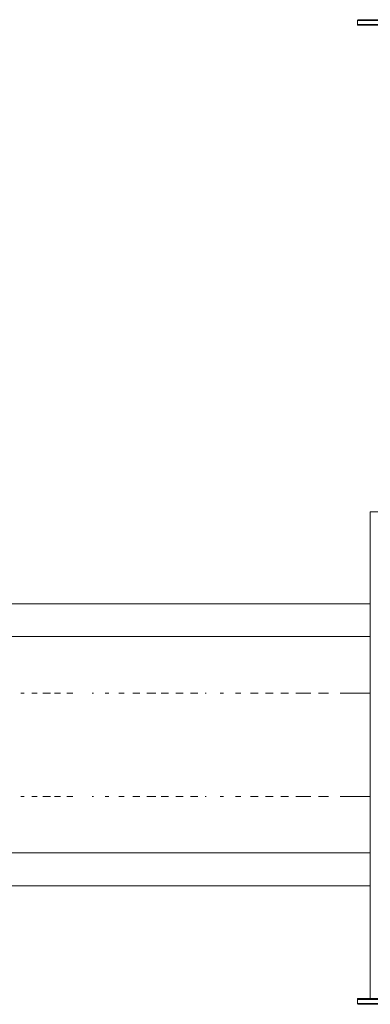
# Paper-space layout 'Sht-3' of a CAD drawing. Units: millimetres. Extents: x -7642 to 7678, y -2685 to 2785.
# Drawn here: x -3209 to -2464, y -797 to 1297 of the extents above; entities that cross this region are included whole.
import ezdxf

# ---------------------------------------------------------------- set-up
doc = ezdxf.new("R2010")
doc.units = ezdxf.units.MM
for name, color, linetype, lineweight in [('EF-Roof-Polyplay-Barge Boards', 7, 'Continuous', 5), ('EF-Roof-Polyplay-Core', 7, 'Continuous', 5), ('EF-Roof-Polyplay-Koruru (Centre Rectangle)', 7, 'Continuous', 5), ('EF-Roof-Polyplay-Roof Panels', 7, 'Continuous', 5), ('EF-Slide-1800 Wave-Slide', 7, 'Continuous', 5), ('Working-None', 7, 'Continuous', 5)]:
    doc.layers.add(name, color=color, linetype=linetype, lineweight=lineweight)

# ---------------------------------------------------------------- blocks, each defined once
blk = doc.blocks.new('Group')
at = {"layer": 'EF-Roof-Polyplay-Barge Boards', "color": 7, "linetype": 'Continuous', "lineweight": 5, "transparency": 33554687}
for p, q in [((-2490.7, 1295.5), (-2490.6, 1295.5)), ((-2490.7, 1295.4), (-2490.7, 1295.5)), ((-2490.7, 1295.3), (-2490.7, 1295.4)), ((-2490.7, 1295.2), (-2490.7, 1295.3)), ((-2490.7, 1295.1), (-2490.7, 1295.2)), ((-2490.7, 1295), (-2490.7, 1295.1)), ((-2490.7, 1295), (-2490.7, 1295)), ((-2490.7, 1285), (-2490.7, 1287)), ((-1302.4, 1285), (-2490.7, 1285)), ((-2490.6, 1295.8), (-2490.5, 1295.9)), ((-2490.6, 1295.7), (-2490.6, 1295.8)), ((-2490.6, 1295.6), (-2490.6, 1295.7)), ((-2490.6, 1295.5), (-2490.6, 1295.6)), ((-2490.6, 1295.5), (-2490.6, 1295.6)), ((-2490.5, 1295.9), (-2490.4, 1296)), ((-2490.5, 1295.9), (-2490.5, 1295.9)), ((-2490.4, 1296.1), (-2490.3, 1296.1)), ((-2490.4, 1296), (-2490.4, 1296.1)), ((-2490.3, 1296.2), (-2490.2, 1296.3)), ((-2490.3, 1296.1), (-2490.3, 1296.2)), ((-2490.3, 1296.1), (-2490.3, 1296.2)), ((-2490.2, 1296.3), (-2490.1, 1296.4)), ((-2490.2, 1296.3), (-2490.2, 1296.3)), ((-2490.2, 1296.3), (-2490.2, 1296.3)), ((-2490.1, 1296.5), (-2490, 1296.5)), ((-2490.1, 1296.4), (-2490.1, 1296.5)), ((-2490, 1296.5), (-2489.9, 1296.6)), ((-2489.9, 1296.6), (-2489.8, 1296.7)), ((-2489.9, 1296.6), (-2489.9, 1296.6)), ((-2489.9, 1296.6), (-2489.9, 1296.6)), ((-2489.8, 1296.7), (-2489.7, 1296.7)), ((-2489.7, 1296.7), (-2489.6, 1296.7)), ((-2489.6, 1296.7), (-2489.6, 1296.8)), ((-2489.6, 1296.8), (-2489.5, 1296.8)), ((-2489.6, 1296.7), (-2489.6, 1296.8)), ((-2489.5, 1296.8), (-2489.4, 1296.8)), ((-2489.4, 1296.8), (-2489.3, 1296.9)), ((-2489.4, 1296.8), (-2489.3, 1296.9)), ((-2489.3, 1296.9), (-2489.2, 1296.9)), ((-2489.2, 1296.9), (-2489.1, 1296.9)), ((-2489.2, 1296.9), (-2489.2, 1296.9)), ((-2489.1, 1296.9), (-2489, 1296.9)), ((-2489, 1296.9), (-2488.9, 1296.9)), ((-2488.9, 1296.9), (-2488.8, 1297)), ((-2488.9, 1295), (-2488.2, 1295)), ((-2488.8, 1297), (-2488.7, 1297)), ((-2488.2, 1295), (-2487.5, 1295)), ((-2483.9, 1295), (-2482.8, 1295)), ((-2490.7, -785), (-1302.4, -785)), ((-2490.7, -787), (-2490.7, -785)), ((-2490.7, -795), (-2490.7, -795.1)), ((-1336.2, -795), (-2490.7, -795)), ((-2490.7, -795.1), (-2490.7, -795.2)), ((-2490.7, -795.1), (-2490.7, -795.2)), ((-2490.7, -795.2), (-2490.7, -795.3)), ((-2490.7, -795.2), (-2490.7, -795.3)), ((-2490.7, -795.3), (-2490.7, -795.4)), ((-2490.7, -795.3), (-2490.7, -795.3)), ((-2490.7, -795.4), (-2490.7, -795.5)), ((-2490.7, -795.4), (-2490.7, -795.5)), ((-2490.7, -795.5), (-2490.6, -795.6)), ((-2490.6, -795.6), (-2490.6, -795.7)), ((-2490.6, -795.6), (-2490.6, -795.7)), ((-2490.6, -795.7), (-2490.6, -795.7)), ((-2488.9, -795), (-2488.2, -795)), ((-2488.2, -795), (-2487.5, -795)), ((-2483.9, -795), (-2482.8, -795)), ((-2490.6, -795.7), (-2490.6, -795.8)), ((-2490.6, -795.8), (-2490.5, -795.9)), ((-2490.5, -795.9), (-2490.5, -796)), ((-2490.5, -796), (-2490.4, -796)), ((-2490.4, -796), (-2490.4, -796.1)), ((-2490.4, -796.1), (-2490.3, -796.2)), ((-2490.3, -796.2), (-2490.3, -796.3)), ((-2490.3, -796.2), (-2490.3, -796.3)), ((-2490.3, -796.3), (-2490.2, -796.3)), ((-2490.2, -796.3), (-2490.2, -796.4)), ((-2490.2, -796.4), (-2490.1, -796.4)), ((-2490.1, -796.4), (-2490.1, -796.5)), ((-2490.1, -796.4), (-2490.1, -796.5)), ((-2490.1, -796.5), (-2490, -796.6)), ((-2490, -796.6), (-2489.9, -796.6)), ((-2489.9, -796.6), (-2489.9, -796.7)), ((-2489.9, -796.7), (-2489.8, -796.7)), ((-2489.8, -796.7), (-2489.7, -796.7)), ((-2489.7, -796.7), (-2489.6, -796.8)), ((-2489.7, -796.7), (-2489.6, -796.8)), ((-2489.6, -796.8), (-2489.5, -796.9)), ((-2489.6, -796.8), (-2489.6, -796.8)), ((-2489.5, -796.9), (-2489.4, -796.9)), ((-2489.5, -796.9), (-2489.4, -796.9)), ((-2489.4, -796.9), (-2489.3, -796.9)), ((-2489.3, -796.9), (-2489.2, -796.9)), ((-2489.2, -796.9), (-2489.2, -797)), ((-2489.2, -796.9), (-2489.2, -797)), ((-2489.2, -797), (-2489.1, -797)), ((-2489.1, -797), (-2489, -797)), ((-2489, -797), (-2488.9, -797)), ((-2488.9, -797), (-2488.8, -797)), ((-2488.9, -797), (-2488.8, -797)), ((-2488.8, -797), (-2488.7, -797)), ((-2488.7, -797), (-1440.3, -797))]:
    blk.add_line(p, q, dxfattribs=at)
at = {"layer": 'EF-Roof-Polyplay-Core', "color": 7, "linetype": 'Continuous', "lineweight": 5, "transparency": 33554687}
for p, q in [((-2490.7, 1295), (-1335.7, 1295)), ((-2490.7, 1287), (-2490.7, 1295)), ((-2490.7, 1287), (-2490.7, 1295)), ((-1302.4, 1287), (-2490.7, 1287)), ((-2489.4, 1295), (-2488.9, 1295)), ((-2490.7, -787), (-1302.4, -787)), ((-2490.7, -795), (-2490.7, -787)), ((-2490.7, -795), (-2490.7, -787)), ((-2489.4, -795), (-2488.9, -795))]:
    blk.add_line(p, q, dxfattribs=at)
at = {"layer": 'EF-Roof-Polyplay-Koruru (Centre Rectangle)', "color": 7, "linetype": 'Continuous', "lineweight": 5, "transparency": 33554687}
blk.add_line((-2488.7, 1297), (-1440.3, 1297), dxfattribs=at)
at = {"layer": 'EF-Roof-Polyplay-Roof Panels', "color": 7, "linetype": 'Continuous', "lineweight": 5, "transparency": 33554687}
for p, q in [((-2463.6, 250), (-2463.6, 102)), ((-1330.9, 250), (-2463.6, 250)), ((-2463.6, 102), (-2463.6, -144.2)), ((-2463.6, -144.2), (-2463.6, -390.7)), ((-2463.6, -390.7), (-2463.6, -774.6)), ((-2463.6, -774.6), (-2463.6, -785)), ((-2463.6, -785), (-1330.9, -785))]:
    blk.add_line(p, q, dxfattribs=at)
at = {"layer": 'EF-Slide-1800 Wave-Slide', "color": 250, "linetype": 'Continuous', "lineweight": 18, "true_color": 0x111111, "transparency": 33554687}
for p, q in [((-5497.5, 55), (-2463.6, 55)), ((-5491.1, -15), (-2463.6, -15)), ((-3206.6, -135), (-3199.3, -135)), ((-3183.5, -135), (-3171.9, -135)), ((-3159.5, -135), (-3143.6, -135)), ((-3134.7, -135), (-3121.9, -135)), ((-3108.9, -135), (-3095.7, -135)), ((-3055.1, -135), (-3052.1, -135)), ((-3026.9, -135), (-3019.8, -135)), ((-2998.1, -135), (-2986.7, -135)), ((-2968.7, -135), (-2953.3, -135)), ((-2938.7, -135), (-2919.2, -135)), ((-2908.2, -135), (-2892.8, -135)), ((-2877.3, -135), (-2861.7, -135)), ((-2846.1, -135), (-2830.3, -135)), ((-2814.5, -135), (-2812.4, -135)), ((-2782.6, -135), (-2775.8, -135)), ((-2750.5, -135), (-2739, -135)), ((-2718.3, -135), (-2702.2, -135)), ((-2686.1, -135), (-2669.9, -135)), ((-2653.8, -135), (-2637.7, -135)), ((-2621.7, -135), (-2589.8, -135)), ((-2573.6, -135), (-2552.4, -135)), ((-2527.5, -135), (-2463.6, -135)), ((-3206.6, -355), (-3199.3, -355)), ((-3183.5, -355), (-3171.9, -355)), ((-3159.5, -355), (-3143.6, -355)), ((-3134.7, -355), (-3121.9, -355)), ((-3108.9, -355), (-3095.7, -355)), ((-3055.1, -355), (-3052.1, -355)), ((-3026.9, -355), (-3019.8, -355)), ((-2998.1, -355), (-2986.7, -355)), ((-2968.7, -355), (-2953.3, -355)), ((-2938.7, -355), (-2919.2, -355)), ((-2908.2, -355), (-2892.8, -355)), ((-2877.3, -355), (-2861.7, -355)), ((-2846.1, -355), (-2830.3, -355)), ((-2814.5, -355), (-2812.4, -355)), ((-2782.6, -355), (-2775.8, -355)), ((-2750.5, -355), (-2739, -355)), ((-2718.3, -355), (-2702.2, -355)), ((-2686.1, -355), (-2669.9, -355)), ((-2653.8, -355), (-2637.7, -355)), ((-2621.7, -355), (-2589.8, -355)), ((-2573.6, -355), (-2552.4, -355)), ((-2527.5, -355), (-2463.6, -355)), ((-5491.1, -475), (-2463.6, -475)), ((-5497.5, -545), (-2463.6, -545))]:
    blk.add_line(p, q, dxfattribs=at)

psp = doc.layouts.new('Sht-3')

# ---------------------------------------------------------------- block references
at = {"layer": 'Working-None'}
psp.add_blockref('Group', (0, 0), dxfattribs=at)

doc.saveas('drawing.dxf')
